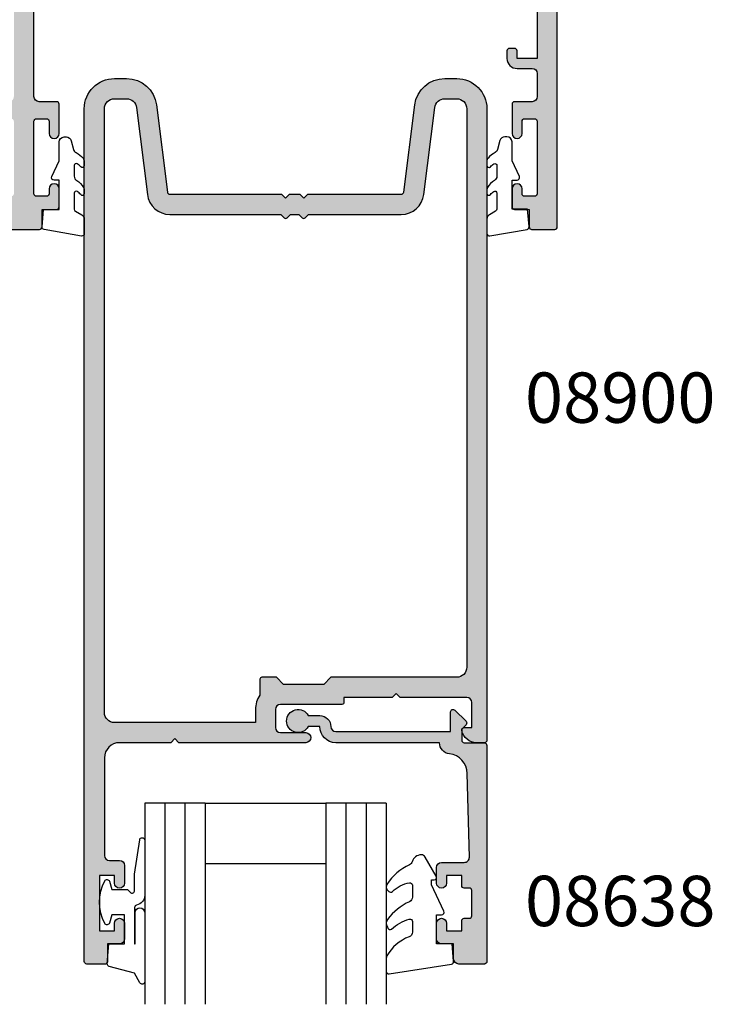
# Model space of a CAD drawing. Units: millimetres. Extents: x 0 to 356, y 0 to 484.
# Drawn here: x 96 to 165, y 303 to 401 of the extents above; entities that cross this region are included whole.
import ezdxf

# ---------------------------------------------------------------- set-up
doc = ezdxf.new("R2010")
doc.units = ezdxf.units.MM
doc.header["$LTSCALE"] = 0.25
for name, color, linetype in [('08638$0$APL Hatch', 253, 'Continuous'), ('08638$0$APL Joinery', 2, 'Continuous'), ('08741$0$APL Hatch', 253, 'Continuous'), ('08741$0$APL Joinery', 2, 'Continuous'), ('08900$0$APL Hatch', 253, 'Continuous'), ('08900$0$APL Joinery', 2, 'Continuous'), ('9010312r$0$APL Joinery', 2, 'Continuous'), ('APL Joinery', 2, 'Continuous'), ('APL Notes', 7, 'Continuous')]:
    doc.layers.add(name, color=color, linetype=linetype)
doc.styles.add('Arial-Bold', font='arialbd.ttf')

# ---------------------------------------------------------------- blocks, each defined once
blk = doc.blocks.new('08741')
at = {"layer": '08741$0$APL Hatch'}
h = blk.add_hatch(color=256, dxfattribs=at)
edge = h.paths.add_edge_path()
edge.add_line((5.475000494820513, 79.4000003718215), (5.475000494820513, 100.7500003718233))
edge.add_arc((5.225000494820513, 100.7500003718233), 0.25, 0, 90)
edge.add_line((5.225000494820513, 101.0000003718233), (4.725000494820513, 101.0000003718233))
edge.add_arc((4.725000494820513, 101.2500003718233), 0.25, 180, 270, ccw=False)
edge.add_line((4.475000494820513, 101.2500003718233), (4.475000494820513, 101.7500003718233))
edge.add_arc((4.725000494820513, 101.7500003718233), 0.25, 90, 180, ccw=False)
edge.add_line((4.725000494820513, 102.0000003718233), (5.475000494820513, 102.0000003718233))
edge.add_line((5.475000494820513, 102.0000003718233), (5.475000494820513, 104.0000003718233))
edge.add_line((5.475000494820513, 104.0000003718233), (0.3750004948205135, 104.0000003718233))
edge.add_arc((-0.02499950517930499, 104.0000003718233), 0.3999999999998181, -180, 0, ccw=False)
edge.add_line((-0.4249995051791231, 104.0000003718233), (-5.524999505179487, 104.0000003718233))
edge.add_line((-5.524999505179487, 104.0000003718233), (-5.524999505179487, 102.0000003718233))
edge.add_line((-5.524999505179487, 102.0000003718233), (-4.774999505179487, 102.0000003718233))
edge.add_arc((-4.774999505179487, 101.7500003718233), 0.25, 0, 90, ccw=False)
edge.add_line((-4.524999505179487, 101.7500003718233), (-4.524999505179487, 101.2500003718233))
edge.add_arc((-4.774999505179487, 101.2500003718233), 0.25, -90, 0, ccw=False)
edge.add_line((-4.774999505179487, 101.0000003718233), (-5.524999505179487, 101.0000003718233))
edge.add_arc((-5.524999505179487, 102.0000003718233), 1, 180, 270, ccw=False)
edge.add_line((-6.524999505179487, 102.0000003718233), (-6.524999505179487, 103.5000003718233))
edge.add_arc((-7.024999505180396, 103.5000003718242), 0.5000000000009095, 359.9999999998958, 449.9999999998957)
edge.add_line((-7.024999505179487, 104.0000003718251), (-9.324999505180578, 104.0000003718233))
edge.add_arc((-9.324999505180578, 103.5000003718233), 0.5, 90, 180)
edge.add_line((-9.824999505180578, 103.5000003718233), (-9.824999505180578, 101.7500003718251))
edge.add_arc((-10.07499950518058, 101.7500003718251), 0.25, -90, 0, ccw=False)
edge.add_line((-10.07499950518058, 101.5000003718251), (-12.9749995051784, 101.5000003718251))
edge.add_arc((-12.9749995051784, 102.0000003718251), 0.5, 90, 270, ccw=False)
edge.add_line((-12.9749995051784, 102.5000003718251), (-11.7749995051804, 102.5000003718251))
edge.add_arc((-11.7749995051804, 102.7500003718251), 0.25, 270, 360)
edge.add_line((-11.5249995051804, 102.7500003718251), (-11.5249995051804, 103.7500003718251))
edge.add_arc((-11.7749995051804, 103.7500003718251), 0.25, 0, 90)
edge.add_line((-11.7749995051804, 104.0000003718251), (-18.97499950517931, 104.0000003718251))
edge.add_arc((-18.97499950517931, 103.7500003718251), 0.25, 90, 180)
edge.add_line((-19.22499950517931, 103.7500003718251), (-19.22499950517931, 102.7500003718251))
edge.add_arc((-18.97499950517931, 102.7500003718251), 0.25, 180, 270)
edge.add_line((-18.97499950517931, 102.5000003718251), (-18.47499950518022, 102.5000003718252))
edge.add_arc((-18.47499950518022, 102.0000003718252), 0.5000000000000426, -90, 90, ccw=False)
edge.add_line((-18.47499950518022, 101.5000003718251), (-20.27499950517949, 101.5000003718251))
edge.add_arc((-20.27499950517949, 101.7500003718251), 0.25, 180, 270, ccw=False)
edge.add_line((-20.52499950517949, 101.7500003718251), (-20.52499950517949, 103.200000371824))
edge.add_line((-20.52499950517949, 103.200000371824), (-22.27499950517949, 103.200000371824))
edge.add_arc((-22.27499950517904, 103.4500003718245), 0.2500000000004547, 179.9999999998958, 269.99999999989575, ccw=False)
edge.add_line((-22.52499950517949, 103.4500003718249), (-22.52499950517949, 105.7500003718251))
edge.add_arc((-22.27499950517995, 105.7500003718247), 0.2499999999995453, 89.9999999998958, 179.9999999998958, ccw=False)
edge.add_line((-22.27499950517949, 106.0000003718242), (22.27500049482069, 106.0000003718235))
edge.add_arc((22.27500049482061, 105.8000003718236), 0.1999999999999034, -2.8478552849264815e-11, 89.99999999997459, ccw=False)
edge.add_line((22.47500049482051, 105.8000003718235), (22.47500049482051, 101.4777305036805))
edge.add_arc((21.97500049482051, 101.4777305036805), 0.5, -75.00000000000563, 0, ccw=False)
edge.add_line((22.10441001737173, 100.994767590536), (20.28970525609612, 100.508518915251))
edge.add_arc((20.22500049482051, 100.7500003718233), 0.2500000000000003, 180, 284.99999999999443, ccw=False)
edge.add_line((19.97500049482051, 100.7500003718233), (19.97500049482051, 101.7500003718233))
edge.add_arc((20.22500049482051, 101.7500003718233), 0.25, 90, 180, ccw=False)
edge.add_line((20.22500049482051, 102.0000003718233), (20.97500049482051, 102.0000003718233))
edge.add_line((20.97500049482051, 102.0000003718233), (20.97500049482051, 104.0000003718233))
edge.add_line((20.97500049482051, 104.0000003718233), (15.87500049482051, 104.0000003718233))
edge.add_arc((15.47500049482069, 104.0000003718233), 0.3999999999998192, -180, 0, ccw=False)
edge.add_line((15.07500049482088, 104.0000003718233), (9.975000494820513, 104.0000003718233))
edge.add_line((9.975000494820513, 104.0000003718233), (9.975000494820513, 102.0000003718233))
edge.add_line((9.975000494820513, 102.0000003718233), (10.72500049482051, 102.0000003718233))
edge.add_arc((10.72500049482051, 101.7500003718233), 0.25, 0, 90, ccw=False)
edge.add_line((10.97500049482051, 101.7500003718233), (10.97500049482051, 101.2500003718233))
edge.add_arc((10.72500049482051, 101.2500003718233), 0.25, -90, 0, ccw=False)
edge.add_line((10.72500049482051, 101.0000003718233), (9.975000494820513, 101.0000003718233))
edge.add_arc((9.975000494820513, 102.0000003718233), 1, 180, 270, ccw=False)
edge.add_line((8.975000494820513, 102.0000003718233), (8.975000494820513, 103.5000003718242))
edge.add_arc((8.475000494820513, 103.5000003718242), 0.5, 0, 90)
edge.add_arc((8.475000494820513, 103.0000003718242), 1, 90, 180)
edge.add_line((7.475000494820513, 103.0000003718242), (7.475000494820513, 83.34511256831233))
edge.add_arc((7.975000494820745, 83.34511256831169), 0.5000000000002318, 179.9999999999267, 287.2597026420672)
edge.add_arc((9.325000494871697, 79.00000037184886), 4.049999999998414, 64.51768023116472, 107.25970264215789, ccw=False)
edge.add_arc((11.17500049483742, 82.88168814910654), 0.2499999999998244, 244.5176802311777, 344.7295496945629)
edge.add_arc((11.65734718479553, 82.75000037182149), 0.2499999999999995, 89.9999999999996, 164.7295496944083, ccw=False)
edge.add_line((11.65734718479553, 83.00000037182149), (12.42500049483761, 83.00000037182149))
edge.add_arc((12.42500049483761, 82.75000037182149), 0.25, 0, 90, ccw=False)
edge.add_line((12.67500049483761, 82.75000037182149), (12.67500049483761, 75.25000037182149))
edge.add_arc((12.42500049483761, 75.25000037182149), 0.25, -90, 0, ccw=False)
edge.add_line((12.42500049483761, 75.00000037182149), (11.67500049483761, 75.00000037182149))
edge.add_arc((11.67500049483761, 75.25000037182149), 0.25, 180, 270, ccw=False)
edge.add_line((11.42500049483761, 75.25000037182149), (11.42500049483761, 75.94837290976083))
edge.add_arc((10.92500049483778, 75.94837290976099), 0.4999999999998366, 359.999999999982, 438.4630409674697)
edge.add_arc((11.17500049483466, 77.1731177811692), 0.7500000000158209, 135.3602270405785, 258.4630409674817, ccw=False)
edge.add_arc((9.325000494854526, 79.00000037182127), 1.849999999975364, 315.3602270411295, 403.3417582269515)
edge.add_arc((11.32500049483492, 80.8874589806181), 0.8999999999960656, 190.7387642403849, 223.3417582276705, ccw=False)
edge.add_arc((9.3250004948381, 79.00000037178083), 2.050000000012461, 57.02493340712795, 122.9750665931209)
edge.add_arc((7.325000494798257, 80.88745898059115), 0.90000000002688, 316.6582417742194, 349.26123576141987, ccw=False)
edge.add_arc((9.325000494825048, 79.00000037178964), 1.849999999981502, 136.6582417730101, 224.6397729587771)
edge.add_arc((7.475000494860501, 77.17311778117458), 0.7499999999725651, -66.42182152325353, 44.639772958476215, ccw=False)
edge.add_arc((7.975000494820518, 76.0274738574481), 0.500000000000007, 113.5781784767577, 180)
edge.add_line((7.475000494820513, 76.0274738574481), (7.475000494820513, 54.2500003718233))
edge.add_arc((7.975000494820513, 54.2500003718233), 0.5, 180, 270)
edge.add_line((7.975000494820513, 53.7500003718233), (22.22500049482051, 53.7500003718233))
edge.add_arc((22.22500049482051, 53.5000003718233), 0.25, 0, 90, ccw=False)
edge.add_line((22.47500049482051, 53.5000003718233), (22.47500049482051, 52.5000003718233))
edge.add_arc((22.22500049482051, 52.5000003718233), 0.25, -90, 0, ccw=False)
edge.add_line((22.22500049482051, 52.2500003718233), (7.975000494820513, 52.2500003718233))
edge.add_arc((7.975000494820513, 51.7500003718233), 0.5, 90, 180)
edge.add_line((7.475000494820513, 51.7500003718233), (7.475000494820513, 31.34511256833439))
edge.add_arc((7.97500049482041, 31.34511256833398), 0.499999999999897, 179.9999999999536, 287.259702642119)
edge.add_arc((9.325000494870523, 27.00000037187114), 4.049999999998504, 64.51768023114698, 107.25970264214021, ccw=False)
edge.add_arc((11.17500049483741, 30.88168814912837), 0.2499999999998325, 244.5176802311796, 344.7295496945608)
edge.add_arc((11.65734718479553, 30.75000037184331), 0.2500000000000002, 90, 164.7295496944092, ccw=False)
edge.add_line((11.65734718479553, 31.00000037184331), (12.42500049483761, 31.00000037184331))
edge.add_arc((12.42500049483761, 30.75000037184331), 0.25, 0, 90, ccw=False)
edge.add_line((12.67500049483761, 30.75000037184331), (12.67500049483761, 23.25000037184331))
edge.add_arc((12.42500049483761, 23.25000037184331), 0.25, -90, 0, ccw=False)
edge.add_line((12.42500049483761, 23.00000037184331), (11.67500049483761, 23.00000037184331))
edge.add_arc((11.67500049483761, 23.25000037184331), 0.25, 180, 270, ccw=False)
edge.add_line((11.42500049483761, 23.25000037184331), (11.42500049483761, 23.94837290978266))
edge.add_arc((10.92500049483778, 23.94837290978281), 0.4999999999998348, 359.9999999999829, 438.4630409674699)
edge.add_arc((11.17500049483465, 25.17311778119101), 0.7500000000158136, 135.3602270405779, 258.4630409674817, ccw=False)
edge.add_arc((9.32500049485405, 27.00000037184355), 1.849999999976022, 315.3602270411299, 403.3417582269518)
edge.add_arc((11.32500049483336, 28.88745898064039), 0.8999999999946255, 190.738764240432, 223.3417582277175, ccw=False)
edge.add_arc((9.325000494837397, 27.00000037180312), 2.050000000012457, 57.02493340710443, 122.9750665930975)
edge.add_arc((7.325000494796701, 28.88745898061344), 0.9000000000283247, 316.6582417742661, 349.26123576146654, ccw=False)
edge.add_arc((9.325000494824579, 27.00000037181191), 1.849999999980856, 136.6582417730102, 224.6397729587771)
edge.add_arc((7.475000494860187, 25.17311778119686), 0.7499999999731077, -66.42182152324563, 44.639772958484, ccw=False)
edge.add_arc((7.975000494820515, 24.02747385746993), 0.5000000000000023, 113.5781784767575, 180)
edge.add_line((7.475000494820513, 24.02747385746993), (7.475000494820513, 3.000000371823305))
edge.add_arc((8.475000494820513, 3.000000371823305), 1, 180, 270)
edge.add_arc((8.475000494820513, 2.500000371823305), 0.5, 270, 360)
edge.add_line((8.975000494820513, 2.500000371823305), (8.975000494820513, 4.000000371823305))
edge.add_arc((9.975000494820513, 4.000000371823305), 1, 90, 180, ccw=False)
edge.add_line((9.975000494820513, 5.000000371823305), (10.72500049482051, 5.000000371823305))
edge.add_arc((10.72500049482051, 4.750000371823305), 0.25, 0, 90, ccw=False)
edge.add_line((10.97500049482051, 4.750000371823305), (10.97500049482051, 4.250000371823305))
edge.add_arc((10.72500049482051, 4.250000371823305), 0.25, -90, 0, ccw=False)
edge.add_line((10.72500049482051, 4.000000371823305), (9.975000494820513, 4.000000371823305))
edge.add_line((9.975000494820513, 4.000000371823305), (9.975000494820513, 2.000000371823305))
edge.add_line((9.975000494820513, 2.000000371823305), (15.07500049482051, 2.000000371823305))
edge.add_arc((15.47500049482079, 2.000000371823305), 0.4000000000002739, 0, 180, ccw=False)
edge.add_line((15.87500049482106, 2.000000371823305), (20.97500049482051, 2.000000371823305))
edge.add_line((20.97500049482051, 2.000000371823305), (20.97500049482051, 4.000000371823305))
edge.add_line((20.97500049482051, 4.000000371823305), (20.22500049482051, 4.000000371823305))
edge.add_arc((20.22500049482051, 4.250000371823305), 0.25, 180, 270, ccw=False)
edge.add_line((19.97500049482051, 4.250000371823305), (19.97500049482051, 5.250000371823305))
edge.add_arc((20.22500049482069, 5.250000371823532), 0.2500000000001741, 75.00000000005758, 180.0000000000521, ccw=False)
edge.add_line((20.28970525609612, 5.491481828396033), (22.10441001737173, 5.005233153111518))
edge.add_arc((21.97500049482051, 4.522270239966971), 0.4999999999999997, 0, 75.00000000000551, ccw=False)
edge.add_line((22.47500049482051, 4.522270239966971), (22.47500049482069, 0.2000003718240322))
edge.add_arc((22.27500049482033, 0.2000003718236671), 0.2000000000003617, -89.9999999998962, 1.0459189070388675e-10, ccw=False)
edge.add_line((22.27500049482069, 3.718233045901798e-07), (-22.27499950517949, 3.718233045901798e-07))
edge.add_arc((-22.27499950517949, 0.2500003718233046), 0.25, 180, 270, ccw=False)
edge.add_line((-22.52499950517949, 0.2500003718233046), (-22.52499950517949, 2.550000371823486))
edge.add_arc((-22.27499950517949, 2.550000371823486), 0.25, 90, 180, ccw=False)
edge.add_line((-22.27499950517949, 2.800000371823486), (-20.52499950517949, 2.800000371823486))
edge.add_line((-20.52499950517949, 2.800000371823486), (-20.52499950517949, 4.250000371823305))
edge.add_arc((-20.27499950517949, 4.250000371823305), 0.25, 90, 180, ccw=False)
edge.add_line((-20.27499950517949, 4.500000371823305), (-18.47499950518022, 4.50000037182339))
edge.add_arc((-18.47499950518022, 4.000000371823347), 0.5000000000000426, -90, 90, ccw=False)
edge.add_line((-18.47499950518022, 3.500000371823305), (-18.97499950517931, 3.500000371823305))
edge.add_arc((-18.97499950517931, 3.250000371823305), 0.25, 90, 180)
edge.add_line((-19.22499950517931, 3.250000371823305), (-19.22499950517931, 2.250000371823305))
edge.add_arc((-18.97499950517931, 2.250000371823305), 0.25, 180, 270)
edge.add_line((-18.97499950517931, 2.000000371823305), (-11.7749995051804, 2.000000371823305))
edge.add_arc((-11.7749995051804, 2.250000371823305), 0.25, 270, 360)
edge.add_line((-11.5249995051804, 2.250000371823305), (-11.5249995051804, 3.250000371823305))
edge.add_arc((-11.7749995051804, 3.250000371823305), 0.25, 0, 90)
edge.add_line((-11.7749995051804, 3.500000371823305), (-12.9749995051784, 3.500000371823305))
edge.add_arc((-12.9749995051784, 4.000000371823305), 0.5, 90, 270, ccw=False)
edge.add_line((-12.9749995051784, 4.500000371823305), (-10.07499950518058, 4.500000371823305))
edge.add_arc((-10.07499950518058, 4.250000371823305), 0.25, 0, 90, ccw=False)
edge.add_line((-9.824999505180578, 4.250000371823305), (-9.824999505180578, 2.500000371825124))
edge.add_arc((-9.324999505179669, 2.500000371824214), 0.5000000000009095, 179.9999999998958, 269.9999999998957)
edge.add_line((-9.324999505180578, 2.000000371823305), (-7.024999505179487, 2.000000371823305))
edge.add_arc((-7.024999505179487, 2.500000371823305), 0.5, 270, 360)
edge.add_line((-6.524999505179487, 2.500000371823305), (-6.524999505179487, 4.000000371823305))
edge.add_arc((-5.524999505179487, 4.000000371823305), 1, 90, 180, ccw=False)
edge.add_line((-5.524999505179487, 5.000000371823305), (-4.774999505179487, 5.000000371823305))
edge.add_arc((-4.774999505179487, 4.750000371823305), 0.25, 0, 90, ccw=False)
edge.add_line((-4.524999505179487, 4.750000371823305), (-4.524999505179487, 4.250000371823305))
edge.add_arc((-4.774999505179487, 4.250000371823305), 0.25, -90, 0, ccw=False)
edge.add_line((-4.774999505179487, 4.000000371823305), (-5.524999505179487, 4.000000371823305))
edge.add_line((-5.524999505179487, 4.000000371823305), (-5.524999505179487, 2.000000371823305))
edge.add_line((-5.524999505179487, 2.000000371823305), (-0.4249995051794873, 2.000000371823305))
edge.add_arc((-0.02499950517921407, 2.000000371823305), 0.4000000000002729, 0, 180, ccw=False)
edge.add_line((0.3750004948210588, 2.000000371823305), (5.475000494820513, 2.000000371823305))
edge.add_line((5.475000494820513, 2.000000371823305), (5.475000494820513, 4.000000371823305))
edge.add_line((5.475000494820513, 4.000000371823305), (4.725000494820513, 4.000000371823305))
edge.add_arc((4.725000494820513, 4.250000371823305), 0.25, 180, 270, ccw=False)
edge.add_line((4.475000494820513, 4.250000371823305), (4.475000494820513, 4.750000371823305))
edge.add_arc((4.725000494820513, 4.750000371823305), 0.25, 90, 180, ccw=False)
edge.add_line((4.725000494820513, 5.000000371823305), (5.225000494820513, 5.000000371823305))
edge.add_arc((5.225000494820513, 5.250000371823305), 0.25, 270, 360)
edge.add_line((5.475000494820513, 5.250000371823305), (5.47500049482052, 26.60000037184332))
edge.add_line((5.47500049482052, 26.60000037184332), (5.875000494820156, 27.0000003718433))
edge.add_line((5.875000494820156, 27.0000003718433), (5.475000494820513, 27.40000037184328))
edge.add_line((5.475000494820513, 27.40000037184328), (5.475000494820513, 51.0000003718233))
edge.add_arc((4.475000494820513, 51.0000003718233), 1, 0, 90)
edge.add_line((4.475000494820513, 52.0000003718233), (-9.324999505180578, 52.0000003718233))
edge.add_arc((-9.324999505180578, 51.5000003718233), 0.5, 90, 180)
edge.add_line((-9.824999505180578, 51.5000003718233), (-9.824999505180578, 49.7500003718233))
edge.add_arc((-10.07499950518058, 49.7500003718233), 0.25, -90, 0, ccw=False)
edge.add_line((-10.07499950518058, 49.5000003718233), (-12.9749995051784, 49.5000003718233))
edge.add_arc((-12.9749995051784, 50.0000003718233), 0.5, 90, 270, ccw=False)
edge.add_line((-12.9749995051784, 50.5000003718233), (-11.7749995051804, 50.5000003718233))
edge.add_arc((-11.7749995051804, 50.7500003718233), 0.25, 270, 360)
edge.add_line((-11.5249995051804, 50.7500003718233), (-11.5249995051804, 51.7500003718233))
edge.add_arc((-11.7749995051804, 51.7500003718233), 0.25, 0, 90)
edge.add_line((-11.7749995051804, 52.0000003718233), (-18.97499950517931, 52.0000003718233))
edge.add_arc((-18.97499950517931, 51.7500003718233), 0.25, 90, 180)
edge.add_line((-19.22499950517931, 51.7500003718233), (-19.22499950517931, 50.7500003718233))
edge.add_arc((-18.97499950517931, 50.7500003718233), 0.25, 180, 270)
edge.add_line((-18.97499950517931, 50.5000003718233), (-18.47499950518022, 50.50000037182339))
edge.add_arc((-18.47499950518022, 50.00000037182335), 0.5000000000000426, -90, 90, ccw=False)
edge.add_line((-18.47499950518022, 49.5000003718233), (-20.27499950517949, 49.5000003718233))
edge.add_arc((-20.27499950517949, 49.7500003718233), 0.25, 180, 270, ccw=False)
edge.add_line((-20.52499950517949, 49.7500003718233), (-20.52499950517949, 51.20000037182403))
edge.add_line((-20.52499950517949, 51.20000037182403), (-22.27499950517949, 51.20000037182403))
edge.add_arc((-22.27499950517949, 51.45000037182403), 0.25, 180, 270, ccw=False)
edge.add_line((-22.52499950517949, 51.45000037182403), (-22.52499950517949, 54.55000037182349))
edge.add_arc((-22.27499950517949, 54.55000037182349), 0.25, 90, 180, ccw=False)
edge.add_line((-22.27499950517949, 54.80000037182349), (-20.52499950517949, 54.80000037182349))
edge.add_line((-20.52499950517949, 54.80000037182349), (-20.52499950517949, 56.2500003718233))
edge.add_arc((-20.27499950517949, 56.2500003718233), 0.25, 90, 180, ccw=False)
edge.add_line((-20.27499950517949, 56.5000003718233), (-18.47499950518022, 56.50000037182339))
edge.add_arc((-18.47499950518022, 56.00000037182335), 0.5000000000000426, -90, 90, ccw=False)
edge.add_line((-18.47499950518022, 55.5000003718233), (-18.97499950517931, 55.5000003718233))
edge.add_arc((-18.97499950517931, 55.2500003718233), 0.25, 90, 180)
edge.add_line((-19.22499950517931, 55.2500003718233), (-19.22499950517931, 54.2500003718233))
edge.add_arc((-18.97499950517931, 54.2500003718233), 0.25, 180, 270)
edge.add_line((-18.97499950517931, 54.0000003718233), (-11.7749995051804, 54.0000003718233))
edge.add_arc((-11.7749995051804, 54.2500003718233), 0.25, 270, 360)
edge.add_line((-11.5249995051804, 54.2500003718233), (-11.5249995051804, 55.2500003718233))
edge.add_arc((-11.7749995051804, 55.2500003718233), 0.25, 0, 90)
edge.add_line((-11.7749995051804, 55.5000003718233), (-12.9749995051784, 55.5000003718233))
edge.add_arc((-12.9749995051784, 56.0000003718233), 0.5, 90, 270, ccw=False)
edge.add_line((-12.9749995051784, 56.5000003718233), (-10.07499950518058, 56.5000003718233))
edge.add_arc((-10.07499950518058, 56.2500003718233), 0.25, 0, 90, ccw=False)
edge.add_line((-9.824999505180578, 56.2500003718233), (-9.824999505180578, 54.50000037182512))
edge.add_arc((-9.324999505179669, 54.50000037182421), 0.5000000000009095, 179.9999999998958, 269.9999999998957)
edge.add_line((-9.324999505180578, 54.0000003718233), (4.475000494820513, 54.0000003718233))
edge.add_arc((4.475000494820513, 55.0000003718233), 1, 270, 360)
edge.add_line((5.475000494820513, 55.0000003718233), (5.475000494820563, 78.6000003718215))
edge.add_line((5.475000494820563, 78.6000003718215), (5.875000494820199, 79.00000037182147))
edge.add_line((5.875000494820199, 79.00000037182147), (5.475000494820513, 79.4000003718215))
at = {"layer": '08741$0$APL Joinery', "linetype": 'Continuous'}
for points in [[(-0.4249995051791231, 104.0000003718233), (-5.524999505179487, 104.0000003718233), (-5.524999505179487, 102.0000003718233), (-4.774999505179487, 102.0000003718233, -0.414213562373095), (-4.524999505179487, 101.7500003718233), (-4.524999505179487, 101.2500003718233, -0.414213562373095), (-4.774999505179487, 101.0000003718233), (-5.524999505179487, 101.0000003718233, -0.414213562373095), (-6.524999505179487, 102.0000003718233), (-6.524999505179487, 103.5000003718233, 0.414213562373095), (-7.024999505179487, 104.0000003718251), (-9.324999505180578, 104.0000003718233, 0.414213562373095), (-9.824999505180578, 103.5000003718233), (-9.824999505180578, 101.7500003718251, -0.414213562373095), (-10.07499950518058, 101.5000003718251), (-12.9749995051784, 101.5000003718251, -0.9999999999999999), (-12.9749995051784, 102.5000003718251), (-11.7749995051804, 102.5000003718251, 0.414213562373095), (-11.5249995051804, 102.7500003718251), (-11.5249995051804, 103.7500003718251, 0.414213562373095), (-11.7749995051804, 104.0000003718251), (-18.97499950517931, 104.0000003718251, 0.414213562373095), (-19.22499950517931, 103.7500003718251), (-19.22499950517931, 102.7500003718251, 0.414213562373095), (-18.97499950517931, 102.5000003718251), (-18.47499950518022, 102.5000003718252, -0.9999999999999999), (-18.47499950518022, 101.5000003718251), (-20.27499950517949, 101.5000003718251, -0.414213562373095), (-20.52499950517949, 101.7500003718251), (-20.52499950517949, 103.200000371824), (-22.27499950517949, 103.200000371824, -0.414213562373095), (-22.52499950517949, 103.4500003718249), (-22.52499950517949, 105.7500003718251, -0.414213562373095), (-22.27499950517949, 106.0000003718242), (22.27500049482069, 106.0000003718235, -0.4142135623731054)], [(-22.52499950517949, 51.45000037182403), (-22.52499950517949, 54.55000037182349, -0.414213562373095), (-22.27499950517949, 54.80000037182349), (-20.52499950517949, 54.80000037182349), (-20.52499950517949, 56.2500003718233, -0.414213562373095), (-20.27499950517949, 56.5000003718233), (-18.47499950518022, 56.50000037182339, -0.9999999999999999), (-18.47499950518022, 55.5000003718233), (-18.97499950517931, 55.5000003718233, 0.414213562373095), (-19.22499950517931, 55.2500003718233), (-19.22499950517931, 54.2500003718233, 0.414213562373095), (-18.97499950517931, 54.0000003718233), (-11.7749995051804, 54.0000003718233, 0.414213562373095), (-11.5249995051804, 54.2500003718233), (-11.5249995051804, 55.2500003718233, 0.414213562373095), (-11.7749995051804, 55.5000003718233), (-12.9749995051784, 55.5000003718233, -0.9999999999999999), (-12.9749995051784, 56.5000003718233), (-10.07499950518058, 56.5000003718233, -0.414213562373095), (-9.824999505180578, 56.2500003718233), (-9.824999505180578, 54.50000037182512, 0.414213562373095), (-9.324999505180578, 54.0000003718233), (4.475000494820513, 54.0000003718233, 0.414213562373095)]]:
    blk.add_lwpolyline(points, format="xyb", dxfattribs=at)
blk = doc.blocks.new('9010225l')
at = {"layer": 'APL Joinery', "color": 252, "linetype": 'Continuous', "flags": 128}
blk.add_lwpolyline([(3.199999995644248, -0.02179801904230771, -0.2704576866141726), (3.327031058058992, 0.1958683320301589), (3.945937870814646, 0.545514994703808, 0.2704576866141694), (4.199999995644248, 0.9808476968486275), (4.199999995644248, 2.404190649000839, 0.4607623830565154), (3.911090109705128, 2.651144127972543), (0.2110901140605677, 1.996953478971591, 0.3941429072290238), (0.0009513254767767876, 1.728211064312973), (0.1521502017843375, -2.273736754432321e-13), (1.699999995644248, -2.273736754432321e-13), (1.699999995644248, -2.900000000000318), (1.199999995644248, -2.900000000000318, 0.5486826681767499), (0.9734438043265214, -3.255699064213786), (1.700000000000045, -4.813005230497538), (1.700000000000045, -6.694993348548792, 0.414213562373095), (2.200000000000045, -7.194993348548792), (2.416807869183231, -7.194993348548792, 0.3394542588634029), (2.899770782327778, -6.824402871100006), (3.134618152915834, -5.947940552041018, -0.2083925297480112), (3.383509412346925, -5.635523795464565, 0.09152355157030172), (4.076386848839917, -5.086896565103302, 0.1815900837567426), (4.199999995644248, -4.757756873267908), (4.199999995644248, -4.356850519653335, 0.7009956747971671), (3.84651960111475, -4.228617261505974, -0.0904788675778494), (3.498306134413227, -4.518544246817441, -0.5741040862820662), (3.199999999999775, -4.344372194131779), (3.19999999999979, -3.295457815264285, -0.2659966512866299), (3.44684977833225, -2.864279238257382, 0.1302152187606896), (4.133421695927538, -2.171549489365134, 0.1312358413436911), (4.199999995644248, -1.922259237402727), (4.199999995644248, -1.581430775128979, 0.7232294553311513), (3.839223955907713, -1.462472525954581, -0.08869388050044531), (3.509594881884723, -1.773808259039583, -0.5962861851655955), (3.199999999999775, -1.606509239722186), (3.199999999999847, -0.02179801904230771)], format="xyb", dxfattribs=at)
blk = doc.blocks.new('08900')
at = {"layer": '08900$0$APL Hatch'}
h = blk.add_hatch(color=256, dxfattribs=at)
edge = h.paths.add_edge_path()
edge.add_line((-63.3721042037684, -32.82970858010597), (-54.71899131635269, -31.7480694691784))
edge.add_arc((-54.75, -31.49999999999999), 0.2499999999999956, 277.1250163489048, 359.9999999999984)
edge.add_line((-54.50000000000001, -31.5), (-54.5, -20.39999999999964))
edge.add_line((-54.5, -20.39999999999964), (-54.09999999999991, -20))
edge.add_line((-54.09999999999991, -20), (-54.5, -19.59999999999945))
edge.add_line((-54.5, -19.59999999999945), (-54.5, -18.59999999999991))
edge.add_line((-54.5, -18.59999999999991), (-54.09999999999991, -18.20000000000027))
edge.add_line((-54.09999999999991, -18.20000000000027), (-54.5, -17.79999999999973))
edge.add_line((-54.5, -17.79999999999973), (-54.5, -8.5))
edge.add_arc((-54.74999999999994, -8.500000000000309), 0.2499999999999432, 7.083731386557156e-11, 82.8749836511593)
edge.add_line((-54.71899131635291, -8.251930530821916), (-63.3721042037684, -7.170291419894021))
edge.add_arc((-63.00000000000045, -4.193457789753059), 2.999999999999999, 180.0000000000001, 262.874983651092, ccw=False)
edge.add_line((-66.00000000000045, -4.193457789753062), (-66.00000000000045, -3))
edge.add_arc((-63.00000000000045, -3), 3, 90, 180, ccw=False)
edge.add_line((-63.00000000000045, 0), (-0.25, 0))
edge.add_arc((-0.25, -0.25), 0.25, 0, 90, ccw=False)
edge.add_line((0, -0.25), (0, -1.025255128608478))
edge.add_arc((-1.499999999999819, -1.025255128608547), 1.499999999999819, -78.46304096719189, 2.6716406864579767e-12, ccw=False)
edge.add_arc((-1.250000000000002, -2.249999999999991), 0.249999999999998, 180.000000000002, 281.5369590328054, ccw=False)
edge.add_line((-1.5, -2.25), (-1.5, -1.5))
edge.add_line((-1.5, -1.5), (-4, -1.5))
edge.add_arc((-4, -2), 0.5, 90, 180)
edge.add_line((-4.5, -2), (-4.5, -8.599999999999454))
edge.add_line((-4.5, -8.599999999999454), (-4.900000000000091, -9))
edge.add_line((-4.900000000000091, -9), (-4.5, -9.399999999999636))
edge.add_line((-4.5, -9.399999999999636), (-4.5, -14.19999999999982))
edge.add_line((-4.5, -14.19999999999982), (-4.000000000000199, -14.19999999999982))
edge.add_arc((-4.000000000000197, -14.39999999999982), 0.2000000000000011, -3.581135388230905e-12, 90.00000000000051, ccw=False)
edge.add_line((-3.800000000000196, -14.39999999999983), (-3.800000000000637, -20.5))
edge.add_arc((-3.300000000000637, -20.5), 0.5, 180, 270)
edge.add_line((-3.300000000000637, -21), (-1.500000000000455, -21))
edge.add_arc((-1.500000000000455, -20.5), 0.5, 270, 360)
edge.add_line((-1.000000000000455, -20.5), (-1.000000000000455, -18))
edge.add_arc((-0.5000000000002274, -18), 0.5000000000002274, 0, 180, ccw=False)
edge.add_line((0, -18), (0, -30.60000000000036))
edge.add_line((0, -30.60000000000036), (-0.4000000000000909, -31))
edge.add_line((-0.4000000000000909, -31), (0, -31.39999999999964))
edge.add_line((0, -31.39999999999964), (0, -36.50000000000001))
edge.add_arc((1.5, -36.50000000000001), 1.5, 180, 270)
edge.add_line((1.5, -38.00000000000001), (11.19999999999982, -38.00000000000001))
edge.add_arc((11.19999999999982, -37.50000000000001), 0.5, 270, 360)
edge.add_line((11.69999999999982, -37.50000000000001), (11.69999999999982, -36.50000000000001))
edge.add_arc((12.19999999999982, -36.50000000000001), 0.5, 90, 180, ccw=False)
edge.add_line((12.19999999999982, -36.00000000000001), (13.94999999999982, -36.00000000000001))
edge.add_arc((13.94999999999982, -36.50000000000001), 0.5, -90, 90, ccw=False)
edge.add_line((13.94999999999982, -37.00000000000001), (13.19999999999982, -37.00000000000001))
edge.add_line((13.19999999999982, -37.00000000000001), (13.19999999999982, -38.50000000000001))
edge.add_line((13.19999999999982, -38.50000000000001), (18.69999999999982, -38.50000000000001))
edge.add_line((18.69999999999982, -38.50000000000001), (18.69999999999982, -37.00000000000001))
edge.add_line((18.69999999999982, -37.00000000000001), (17.94999999999982, -37.00000000000001))
edge.add_arc((17.94999999999982, -36.50000000000001), 0.5, 90, 270, ccw=False)
edge.add_line((17.94999999999982, -36.00000000000001), (19.5, -36.00000000000001))
edge.add_arc((19.5, -36.50000000000001), 0.5, 0, 90, ccw=False)
edge.add_line((20, -36.50000000000001), (20, -37.69999999999983))
edge.add_line((20, -37.69999999999983), (21.79999999999973, -37.69999999999965))
edge.add_arc((21.79999999999986, -37.8999999999998), 0.200000000000145, 4.4792614062316716e-11, 90.00000000003661, ccw=False)
edge.add_line((22, -37.89999999999964), (22, -39.75000000000001))
edge.add_arc((21.75, -39.75000000000001), 0.25, -90, 0, ccw=False)
edge.add_line((21.75, -40.00000000000001), (-63.00000000000045, -40.00000000000001))
edge.add_arc((-63.00000000000045, -37.00000000000001), 3, 180, 270, ccw=False)
edge.add_line((-66.00000000000045, -37.00000000000001), (-66.00000000000045, -35.80654221024694))
edge.add_arc((-63.00000000000045, -35.80654221024693), 3, 97.12501634890799, 180.0000000000001, ccw=False)
edge = h.paths.add_edge_path(flags=16)
edge.add_line((-63.12103473458948, -34.81388933353324), (-54.47092184717413, -33.73262522260572))
edge.add_arc((-54.74999999999998, -31.50000000000001), 2.249999999999972, 277.1250163489051, 359.9999999999989)
edge.add_line((-52.50000000000001, -31.50000000000006), (-52.50000000000001, -20.4799999999995))
edge.add_line((-52.50000000000001, -20.4799999999995), (-52.1614213562373, -20.14142135623739))
edge.add_arc((-52.30284271247453, -20), 0.1999999999999996, 314.9999999999683, 404.9999999999683)
edge.add_line((-52.16142135623714, -19.85857864376277), (-52.5, -19.51999999999931))
edge.add_line((-52.5, -19.51999999999931), (-52.5, -18.67999999999976))
edge.add_line((-52.5, -18.67999999999976), (-52.1614213562373, -18.34142135623766))
edge.add_arc((-52.30284271247453, -18.20000000000027), 0.1999999999999996, 314.9999999999683, 404.9999999999683)
edge.add_line((-52.16142135623714, -18.05857864376304), (-52.5, -17.71999999999958))
edge.add_line((-52.5, -17.71999999999958), (-52.50000000000001, -8.500000000000359))
edge.add_arc((-54.75000000000022, -8.500000000000542), 2.250000000000206, 4.659159213379018e-12, 82.87498365109322)
edge.add_line((-54.47092184717428, -6.267374777394608), (-63.12103473458951, -5.186110666466745))
edge.add_arc((-62.99700000000019, -4.19383278975309), 1.000000000000001, 180.0000000000001, 262.874983651092, ccw=False)
edge.add_line((-63.99700000000019, -4.193832789753091), (-63.9970000000002, -3))
edge.add_arc((-62.9970000000002, -3), 1, 90, 180, ccw=False)
edge.add_line((-62.9970000000002, -2), (-7.497000000000192, -2))
edge.add_arc((-7.497000000000192, -3), 1, 0, 90, ccw=False)
edge.add_line((-6.497000000000192, -3), (-6.497000000000192, -15.5))
edge.add_line((-6.497000000000192, -15.5), (-5.797000000000374, -16.19999999999982))
edge.add_line((-5.797000000000374, -16.19999999999982), (-5.797000000000374, -20.19999999999982))
edge.add_line((-5.797000000000374, -20.19999999999982), (-6.497000000000192, -20.89999999999964))
edge.add_line((-6.497000000000192, -20.89999999999964), (-6.497000000000192, -22.35499999999942))
edge.add_arc((-6.297000000000192, -22.35499999999942), 0.1999999999999993, 180, 269.9999999999868)
edge.add_line((-6.297000000000239, -22.55499999999942), (-4.720718722220745, -22.55499999999978))
edge.add_arc((-3.297000000000344, -20.50000000000001), 2.499999999999985, 235.285505475642, 269.9999999999993)
edge.add_line((-3.297000000000374, -23), (-1.997000000000192, -23))
edge.add_line((-1.997000000000192, -23), (-1.997000000000192, -37.00000000000001))
edge.add_arc((-2.997000000000192, -37.00000000000001), 1, -90, 0, ccw=False)
edge.add_line((-2.997000000000192, -38.00000000000001), (-62.99700000000064, -38.00000000000001))
edge.add_arc((-62.99700000000064, -37.00000000000001), 1, 179.9999999999784, 270, ccw=False)
edge.add_line((-63.99700000000064, -36.99999999999963), (-63.9970000000002, -35.80616721024652))
edge.add_arc((-62.99700000000021, -35.8061672102469), 0.9999999999999929, 97.12501634890549, 179.9999999999784, ccw=False)
at = {"layer": '08900$0$APL Joinery', "linetype": 'Continuous'}
for points in [[(-63.3721042037684, -32.82970858010597), (-54.71899131635269, -31.7480694691784, 0.3782424518881047), (-54.50000000000001, -31.5), (-54.5, -20.39999999999964), (-54.09999999999991, -20), (-54.5, -19.59999999999945), (-54.5, -18.59999999999991), (-54.09999999999991, -18.20000000000027), (-54.5, -17.79999999999973), (-54.5, -8.5, 0.3782424518880794), (-54.71899131635291, -8.251930530821916), (-63.3721042037684, -7.170291419894021, -0.3782424518880969), (-66.00000000000045, -4.193457789753062), (-66.00000000000045, -3, -0.414213562373095), (-63.00000000000045, 0), (-0.25, 0, -0.414213562373095), (0, -0.25), (0, -1.025255128608478, -0.3563939586926501), (-1.200000000000045, -2.494948974278316, -0.4744978678080148), (-1.5, -2.25), (-1.5, -1.5), (-4, -1.5, 0.414213562373095), (-4.5, -2), (-4.5, -8.599999999999454), (-4.900000000000091, -9), (-4.5, -9.399999999999636), (-4.5, -14.19999999999982), (-4.000000000000199, -14.19999999999982, -0.4142135623731159), (-3.800000000000196, -14.39999999999983), (-3.800000000000637, -20.5, 0.414213562373095), (-3.300000000000637, -21), (-1.500000000000455, -21, 0.414213562373095), (-1.000000000000455, -20.5), (-1.000000000000455, -18, -0.9999999999999999), (0, -18), (0, -30.60000000000036), (-0.4000000000000909, -31), (0, -31.39999999999964), (0, -36.50000000000001, 0.414213562373095), (1.5, -38.00000000000001), (11.19999999999982, -38.00000000000001, 0.414213562373095), (11.69999999999982, -37.50000000000001), (11.69999999999982, -36.50000000000001, -0.414213562373095), (12.19999999999982, -36.00000000000001), (13.94999999999982, -36.00000000000001, -0.9999999999999999), (13.94999999999982, -37.00000000000001), (13.19999999999982, -37.00000000000001), (13.19999999999982, -38.50000000000001), (18.69999999999982, -38.50000000000001), (18.69999999999982, -37.00000000000001), (17.94999999999982, -37.00000000000001, -0.9999999999999999), (17.94999999999982, -36.00000000000001), (19.5, -36.00000000000001, -0.414213562373095), (20, -36.50000000000001), (20, -37.69999999999983), (21.79999999999973, -37.69999999999965, -0.4142135623730533), (22, -37.89999999999964), (22, -39.75000000000001, -0.414213562373095), (21.75, -40.00000000000001), (-63.00000000000045, -40.00000000000001, -0.414213562373095), (-66.00000000000045, -37.00000000000001), (-66.00000000000045, -35.80654221024694, -0.3782424518880979)], [(-63.12103473458948, -34.81388933353324), (-54.47092184717413, -33.73262522260572, 0.378242451888105), (-52.50000000000001, -31.50000000000006), (-52.50000000000001, -20.4799999999995), (-52.1614213562373, -20.14142135623739, 0.414213562373095), (-52.16142135623714, -19.85857864376277), (-52.5, -19.51999999999931), (-52.5, -18.67999999999976), (-52.1614213562373, -18.34142135623766, 0.414213562373095), (-52.16142135623714, -18.05857864376304), (-52.5, -17.71999999999958), (-52.50000000000001, -8.500000000000359, 0.3782424518880797), (-54.47092184717428, -6.267374777394608), (-63.12103473458951, -5.186110666466745, -0.3782424518880969), (-63.99700000000019, -4.193832789753091), (-63.9970000000002, -3, -0.414213562373095), (-62.9970000000002, -2), (-7.497000000000192, -2, -0.414213562373095), (-6.497000000000192, -3), (-6.497000000000192, -15.5), (-5.797000000000374, -16.19999999999982), (-5.797000000000374, -20.19999999999982), (-6.497000000000192, -20.89999999999964), (-6.497000000000192, -22.35499999999942, 0.4142135623730287), (-6.297000000000239, -22.55499999999942), (-4.720718722220745, -22.55499999999978, 0.1526397006686704), (-3.297000000000374, -23), (-1.997000000000192, -23), (-1.997000000000192, -37.00000000000001, -0.414213562373095), (-2.997000000000192, -38.00000000000001), (-62.99700000000064, -38.00000000000001, -0.4142135623732053), (-63.99700000000064, -36.99999999999963), (-63.9970000000002, -35.80616721024652, -0.3782424518880017)]]:
    blk.add_lwpolyline(points, format="xyb", close=True, dxfattribs=at)
blk = doc.blocks.new('6Glass', base_point=(101.8368839708302, 399.4111348733001))
at = {"layer": 'APL Joinery', "color": 7}
for p, q in [((89.33688397083029, 412.4111348732999), (95.33688397083029, 412.4111348732999)), ((89.33688397083029, 412.4111348732999), (89.33688397083029, 392.4111348732999)), ((95.33688397083029, 412.4111348732999), (95.33688397083029, 392.4111348732999))]:
    blk.add_line(p, q, dxfattribs=at)
at = {"layer": 'APL Joinery', "color": 8}
for p, q in [((91.33688397083029, 412.4111348732999), (91.33688397083029, 392.4111348732999)), ((93.33688397083029, 412.4111348732999), (93.33688397083029, 392.4111348732999))]:
    blk.add_line(p, q, dxfattribs=at)
blk = doc.blocks.new('08638')
at = {"layer": '08638$0$APL Hatch'}
h = blk.add_hatch(color=256, dxfattribs=at)
edge = h.paths.add_edge_path()
edge.add_arc((15.00000000000006, -1.599999999999682), 0.5, 0, 90)
edge.add_line((15.00000000000006, -1.099999999999682), (3.600000000000136, -1.099999999999454))
edge.add_line((3.600000000000136, -1.099999999999454), (3.600000000000136, -3.057106781193511))
edge.add_arc((3.34999999999997, -3.057106781193509), 0.2500000000001665, 225.0000000000089, 359.9999999999996, ccw=False)
edge.add_line((3.173223304703242, -3.233883476490291), (2.073223304705152, -2.133883476491405))
edge.add_arc((2.25, -1.957106781194739), 0.249999999998756, 135.0000000002948, 225.0000000002948, ccw=False)
edge.add_line((2.073223304703333, -1.780330085899891), (2.5, -1.353553390603224))
edge.add_line((2.5, -1.353553390603224), (2.500000000000227, -0.25))
edge.add_arc((2.250000000000227, -0.2500000000002274), 0.25, 5.211020790109826e-11, 90.00000000005213)
edge.add_line((2.25, -2.273736754432321e-13), (0.2878679656438967, 0))
edge.add_arc((0.2878679656439906, 0.2878679656439906), 0.2878679656439906, 179.9999999999846, 269.99999999998136, ccw=False)
edge.add_line((0, 0.2878679656440681), (-2.273736754432321e-13, 21.75))
edge.add_arc((0.2499999999997726, 21.75), 0.25, 90, 180, ccw=False)
edge.add_line((0.2499999999997726, 22), (2.799999999999955, 22))
edge.add_arc((2.800000000000068, 21.50000000000011), 0.4999999999998863, 1.3017142919125035e-11, 90.00000000001302, ccw=False)
edge.add_line((3.299999999999955, 21.50000000000023), (3.299999999999955, 20.00000000000011))
edge.add_line((3.299999999999955, 20.00000000000011), (4.5, 19.99999999999989))
edge.add_arc((4.5, 19.49999999999989), 0.5, 0, 90, ccw=False)
edge.add_line((5, 19.49999999999989), (5, 17.94999999999993))
edge.add_arc((4.5, 17.94999999999993), 0.5, -180, 0, ccw=False)
edge.add_line((4, 17.94999999999993), (4, 18.70000000000005))
edge.add_line((4, 18.70000000000005), (2.500000000000227, 18.70000000000005))
edge.add_line((2.500000000000227, 18.70000000000005), (2.5, 17.69999999999982))
edge.add_arc((2.25, 17.69999999999982), 0.25, -90, 0, ccw=False)
edge.add_line((2.25, 17.44999999999982), (1.749999999999773, 17.44999999999982))
edge.add_arc((1.749999999999773, 17.19999999999982), 0.25, 90, 180)
edge.add_line((1.499999999999773, 17.19999999999982), (1.499999999999716, 14.69999999999993))
edge.add_arc((1.749999999999829, 14.69999999999993), 0.2500000000001137, 180, 269.999999999987)
edge.add_line((1.749999999999773, 14.44999999999982), (2.25, 14.44999999999993))
edge.add_arc((2.25, 14.19999999999993), 0.25, 0, 90, ccw=False)
edge.add_line((2.5, 14.19999999999993), (2.5, 13.20000000000005))
edge.add_line((2.5, 13.20000000000005), (4, 13.19999999999993))
edge.add_line((4, 13.19999999999993), (4, 13.94999999999993))
edge.add_arc((4.5, 13.95000000000005), 0.5, 1.3017142919125035e-11, 180.000000000013, ccw=False)
edge.add_line((5, 13.95000000000016), (5.000000000000227, 12.40000000000009))
edge.add_arc((4.500000000000227, 12.40000000000009), 0.5, -90, 0, ccw=False)
edge.add_line((4.500000000000227, 11.90000000000009), (2.240058386999408, 11.89999999999986))
edge.add_arc((2.240058386999249, 11.39999999999987), 0.4999999999999893, 89.99999999998184, 181.4465556865566)
edge.add_line((1.740217733301051, 11.38737776127027), (1.950769923104017, 3.049511045081086))
edge.add_arc((3.950132537897016, 3.10000000000021), 2.000000000000181, 181.446555686577, 263.5148335461281)
edge.add_arc((3.600000000000092, 0.019836496887641), 1.099999999999953, -2.6147972675971687e-12, 83.51483354612333, ccw=False)
edge.add_line((4.700000000000045, 0.01983649688759215), (4.700000000000045, 4.547473508864641e-13))
edge.add_line((4.700000000000045, 4.547473508864641e-13), (15.00000000000035, -1.13686837721616e-13))
edge.add_arc((15.00000000000019, -1.600000000000115), 1.600000000000001, 7.389644451905042e-12, 89.99999999999432, ccw=False)
edge.add_line((16.60000000000019, -1.599999999999909), (17.74004950616388, -1.599999999999884))
edge.add_arc((18.75000000000028, -2.149999999999674), 1.150000000000061, -151.42812185765888, 151.4281218577047, ccw=False)
edge.add_line((17.74004950616433, -2.700000000000273), (16.5999999999996, -2.700000000000045))
edge.add_arc((16.59999999999992, -1.600000000000187), 1.099999999999859, 179.9999999999737, 269.99999999998334, ccw=False)
at = {"layer": '08638$0$APL Joinery', "linetype": 'Continuous'}
blk.add_lwpolyline([(15.50000000000006, -1.599999999999682, 0.414213562373095), (15.00000000000006, -1.099999999999682), (3.600000000000136, -1.099999999999454), (3.600000000000136, -3.057106781193511, -0.6681786379192403), (3.173223304703242, -3.233883476490291), (2.073223304705152, -2.133883476491405, -0.414213562373095), (2.073223304703333, -1.780330085899891), (2.5, -1.353553390603224), (2.500000000000227, -0.25, 0.4142135623730951), (2.25, -2.273736754432321e-13), (0.2878679656438968, 0, -0.4142135623730784), (0, 0.2878679656440681), (-2.273736754432321e-13, 21.75, -0.414213562373095), (0.2499999999997726, 22), (2.799999999999955, 22, -0.414213562373095), (3.299999999999955, 21.50000000000023), (3.299999999999955, 20.00000000000011), (4.5, 19.99999999999989, -0.414213562373095), (5, 19.49999999999989), (5, 17.94999999999993, -0.9999999999999999), (4, 17.94999999999993), (4, 18.70000000000005), (2.500000000000227, 18.70000000000005), (2.5, 17.69999999999982, -0.414213562373095), (2.25, 17.44999999999982), (1.749999999999773, 17.44999999999982, 0.414213562373095), (1.499999999999773, 17.19999999999982), (1.499999999999716, 14.69999999999993, 0.4142135623730284), (1.749999999999773, 14.44999999999982), (2.25, 14.44999999999993, -0.414213562373095), (2.5, 14.19999999999993), (2.5, 13.20000000000005), (4, 13.19999999999993), (4, 13.94999999999993, -0.9999999999999999), (5, 13.95000000000016), (5.000000000000227, 12.40000000000009, -0.414213562373095), (4.500000000000227, 11.90000000000009), (2.240058386999408, 11.89999999999986, 0.4216277665658038), (1.740217733301051, 11.38737776127027), (1.950769923104017, 3.049511045081086, 0.3742242816206591), (3.724240577963564, 1.112797739927485, -0.3814371313442928), (4.700000000000045, 0.01983649688759215), (4.700000000000045, 4.547473508864641e-13), (15.00000000000035, -1.13686837721616e-13, -0.4142135623730283), (16.60000000000019, -1.599999999999909), (17.74004950616388, -1.599999999999884, -3.927182716064489), (17.74004950616433, -2.700000000000273), (16.5999999999996, -2.700000000000045, -0.4142135623731446)], format="xyb", close=True, dxfattribs=at)
blk = doc.blocks.new('9010312r', base_point=(399.4634067278245, 339.4121540145172))
at = {"layer": '9010312r$0$APL Joinery', "color": 252, "linetype": 'Continuous', "flags": 128}
blk.add_lwpolyline([(395.7634067278242, 336.2999919725366), (395.7634067278242, 343.1621540145172, -0.7673269879789621), (396.2299130787703, 343.2871540145172), (396.7850145808851, 342.3256900094966), (399.2931562636775, 341.6536354710894, -0.3626955242591878), (399.4775957926651, 341.3914870691883), (399.3134067278245, 339.4121540145172), (397.7634067278242, 339.4121540145172), (397.7634067278242, 336.5121540145171), (399.0135696498364, 336.5121540145171), (399.2752560951168, 337.3376963843301, -0.6640183420487276), (399.7341578851304, 337.3798010733406, -0.250000000000001), (399.7341578851305, 333.1445069556935, -0.6640183420487096), (399.2752560951171, 333.1866116447042), (399.0135696498364, 334.0121540145171), (397.4635696498362, 334.0121540145171), (397.1898787608678, 334.2858449034854, 0.6681785464135807), (396.7631020655712, 334.1090682714504), (396.7631016544432, 332.4843569389276), (396.2607415896308, 329.0715154000631, -0.9294717386060578), (395.7634067278242, 329.1079223518048), (395.7634067278242, 334.5749919747145, -0.3563939586926081), (396.5634067278242, 335.5547878718278, 0.3563939586925716), (396.7634067278242, 335.7997368461061), (396.7634067278242, 339.3871540145172, 0.9999999999999999), (396.7134067278242, 339.3871540145172), (396.7134067278242, 336.2999919725366, -0.9999999999999999), (395.76340673218, 336.2999919725366)], format="xyb", dxfattribs=at)
blk = doc.blocks.new('9010250l')
at = {"layer": 'APL Joinery', "color": 252, "linetype": 'Continuous', "flags": 128}
blk.add_lwpolyline([(6.44703759769132, -5.223814239082557, 0.4340964952257526), (6.082059843849578, -5.209309034231907, -0.153614589390684), (4.392218231910363, -6.07734832546916, -0.4648333009751577), (4.099999995644225, -5.830938868413284), (4.099999995644225, -4.651571529013864, -0.2915390373815183), (4.388800495363284, -4.198366530055267, 0.122912838877769), (6.562729700677011, -2.437914397185935, 0.3152263475814818), (6.589934938151799, -1.65590357798196), (6.531087620156512, -1.56528665478649, 0.3630140704661038), (6.163200698857011, -1.45213248458775, -0.1219902707494916), (4.419208430897243, -2.458282191302047, -0.4989702342470917), (4.099999995644225, -2.218052733304404), (4.099999995644339, -1.172807613642931, -0.3136800272017972), (4.426224443366351, -0.7039770926329396, 0.1785411124350255), (6.636586807422759, 1.189434005323065, 0.1279718777770436), (6.699999995644248, 1.433138653988337), (6.699999995644248, 2.726869383082615, 0.4607623830565046), (6.411090109705128, 2.973822862054263), (0.2110901140605677, 1.996953478971591, 0.3941429072290372), (0.0009513254767767876, 1.728211064312987), (0.1521502017843375, -1.989519660128281e-13), (1.699999995644248, -1.989519660128281e-13), (1.699999995644248, -2.90000000000029), (1.199999995644248, -2.90000000000029, 0.5486826681767416), (0.9734438043265214, -3.255699064213772), (2.199999995644248, -5.884709086297931), (2.199999995644248, -6.364392571535035), (1.936602536022974, -6.364392571535035, 0.5773502691896264), (1.731698725455132, -6.719296382103011), (2.825833020563948, -8.614392571535035, 0.2487009021145858), (3.222789489242928, -8.86309082503756, 0.3109226116934106), (4.122894280104049, -8.173236848605242, -0.2088596723963019), (4.388553045802766, -7.873849532333892, 0.1426663047989766), (6.629698845771202, -5.921497873062123, 0.3321417186747404), (6.592250122233565, -5.392085433604805)], format="xyb", close=True, dxfattribs=at)
blk = doc.blocks.new('08638 bead')
at = {"layer": 'APL Joinery', "color": 7, "ltscale": 3}
for p, q in [((0, 6), (0, -6)), ((6, 6), (6, -6))]:
    blk.add_line(p, q, dxfattribs=at)
at = {"layer": 'APL Joinery', "ltscale": 3, "xscale": -1}
for name, p, rotation in [('9010312r', (14.00000000000085, 15.69999999999919), 269.9999999999959), ('08638', (-6.000000000000455, -21.99983707798913), 270)]:
    blk.add_blockref(name, p, dxfattribs=dict(at, rotation=rotation))
at = {"layer": 'APL Joinery', "ltscale": 3, "extrusion": (0, 0, -1), "xscale": -1, "zscale": -1, "rotation": 270}
for p in [(-12.99999999999977, 18.49999999999994), (-12.99999999999989, 0.4999999999999432)]:
    blk.add_blockref('6Glass', p, dxfattribs=at)
at = {"layer": 'APL Joinery', "color": 7, "ltscale": 3, "xscale": -1, "rotation": 270}
blk.add_blockref('9010250l', (14, -18.69983707798767), dxfattribs=at)

msp = doc.modelspace()

# ---------------------------------------------------------------- block references
at = {"layer": 'APL Joinery', "xscale": -1}
for name, p, rotation in [('08741', (43.48776405333297, 402.6215575141469), 270), ('9010225l', (98.28776442080175, 382.0965580089672), 180), ('08638 bead', (120.4877644208009, 323.0965580089676), 90)]:
    msp.add_blockref(name, p, dxfattribs=dict(at, rotation=rotation))
at = {"layer": 'APL Joinery'}
for name, p, rotation in [('08900', (142.487764420802, 329.0965580089668), 270), ('9010225l', (146.6877644208023, 382.1069217512111), 180)]:
    msp.add_blockref(name, p, dxfattribs=dict(at, rotation=rotation))

# ---------------------------------------------------------------- texts
at = {"layer": 'APL Notes', "style": 'Arial-Bold'}
for s, p in [('08900', (146.272273420395, 360.8862898780123)), ('08638', (146.272273420395, 310.8666576548026))]:
    msp.add_text(s, height=5, dxfattribs=at).set_placement(p)

doc.saveas('drawing.dxf')
